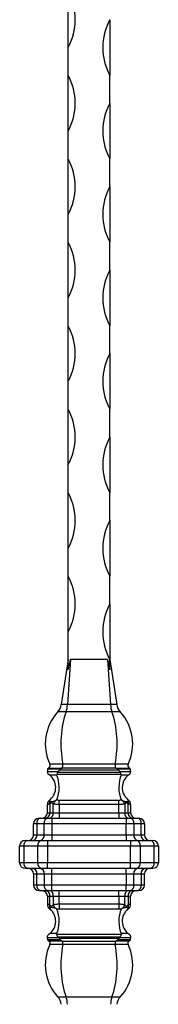
# Model space of a CAD drawing. Units: millimetres. Extents: x 35 to 2044, y 35 to 1435.
# Drawn here: x 735 to 785, y 724 to 1078 of the extents above; entities that cross this region are included whole.
import ezdxf

# ---------------------------------------------------------------- set-up
doc = ezdxf.new("R2010")
doc.units = ezdxf.units.MM
doc.header["$LTSCALE"] = 7

msp = doc.modelspace()

# ---------------------------------------------------------------- linework, layer by layer
at = {"color": 7, "linetype": 'Continuous', "lineweight": 25}
for p, q in [((752.62, 1068.08), (752.62, 1088.08)), ((767.62, 1078.08), (767.62, 1058.08)), ((752.62, 1058.08), (752.62, 1068.08)), ((752.62, 1038.08), (752.62, 1058.08)), ((767.62, 1048.08), (767.62, 1058.08)), ((767.62, 1048.08), (767.62, 1028.08)), ((752.62, 1028.08), (752.62, 1038.08)), ((752.62, 1008.08), (752.62, 1028.08)), ((767.62, 1018.08), (767.62, 1028.08)), ((767.62, 1018.08), (767.62, 998.08)), ((752.62, 998.08), (752.62, 1008.08)), ((752.62, 978.08), (752.62, 998.08)), ((767.62, 988.08), (767.62, 998.08)), ((767.62, 988.08), (767.62, 968.08)), ((752.62, 968.08), (752.62, 978.08)), ((752.62, 948.08), (752.62, 968.08)), ((767.62, 958.08), (767.62, 968.08)), ((767.62, 958.08), (767.62, 938.08)), ((752.62, 938.08), (752.62, 948.08)), ((752.62, 918.08), (752.62, 938.08)), ((767.62, 928.08), (767.62, 938.08)), ((767.62, 928.08), (767.62, 908.08)), ((752.62, 908.08), (752.62, 918.08)), ((752.62, 888.08), (752.62, 908.08)), ((767.62, 898.08), (767.62, 908.08)), ((767.62, 898.08), (767.62, 878.08)), ((752.62, 878.08), (752.62, 888.08)), ((752.62, 858.08), (752.62, 878.08)), ((767.62, 868.08), (767.62, 878.08)), ((767.62, 868.08), (767.62, 848.08)), ((752.62, 844.46), (752.62, 858.08)), ((752.62, 848.08), (750.12, 831.95)), ((753.41, 848.08), (752.37, 831.95)), ((752.62, 844.46), (753.41, 848.08)), ((766.82, 848.08), (753.41, 848.08)), ((766.82, 848.08), (767.86, 831.95)), ((766.82, 848.08), (767.62, 844.46)), ((767.62, 848.08), (770.12, 831.95)), ((767.62, 844.46), (767.62, 848.08)), ((752.37, 831.95), (750.12, 831.95)), ((767.86, 831.95), (752.37, 831.95)), ((770.12, 831.95), (767.86, 831.95)), ((751.85, 829.33), (748.86, 829.33)), ((768.38, 829.33), (751.85, 829.33)), ((771.38, 829.33), (768.38, 829.33)), ((750.68, 810.51), (746.02, 810.51)), ((769.56, 810.51), (750.68, 810.51)), ((774.21, 810.51), (769.56, 810.51)), ((745.12, 808.35), (745.12, 807.93)), ((745.12, 807.65), (745.12, 807.93)), ((745.12, 807.93), (749.05, 807.93)), ((749.87, 808.77), (745.21, 808.77)), ((745.48, 809.12), (750.33, 809.12)), ((748.83, 807.65), (771.4, 807.65)), ((749.5, 808.35), (749.05, 807.93)), ((770.73, 808.35), (749.5, 808.35)), ((750.51, 809.21), (769.72, 809.21)), ((769.9, 809.12), (774.75, 809.12)), ((775.02, 808.77), (770.36, 808.77)), ((770.73, 808.35), (771.18, 807.93)), ((771.18, 807.93), (775.12, 807.93)), ((775.12, 807.93), (775.12, 808.35)), ((775.12, 807.93), (775.12, 807.65)), ((748.46, 806.53), (745.95, 806.53)), ((771.73, 806.81), (748.5, 806.81)), ((774.28, 806.53), (771.77, 806.53)), ((746, 796.23), (746, 793.08)), ((747.24, 793.08), (747.24, 796.23)), ((749.36, 796), (749.36, 797.58)), ((749.36, 797.58), (770.87, 797.58)), ((770.87, 796), (770.87, 797.58)), ((773, 796.23), (773, 793.08)), ((774.24, 793.08), (774.24, 796.23)), ((745.12, 793.08), (745.12, 796)), ((745.12, 793.08), (746, 793.08)), ((746, 793.08), (747.24, 793.08)), ((747.24, 793.08), (749.36, 793.08)), ((749.36, 796), (749.36, 793.08)), ((770.87, 796), (749.36, 796)), ((749.36, 793.08), (749.36, 791.08)), ((749.36, 793.08), (770.87, 793.08)), ((770.87, 793.08), (770.87, 796)), ((770.87, 793.08), (770.87, 791.08)), ((770.87, 793.08), (773, 793.08)), ((773, 793.08), (774.24, 793.08)), ((774.24, 793.08), (775.12, 793.08)), ((775.12, 796), (775.12, 793.08)), ((742.12, 791.08), (742.7, 791.08)), ((742.7, 791.08), (745.36, 791.08)), ((745.36, 791.08), (746.77, 791.08)), ((746.77, 791.08), (773.46, 791.08)), ((746.77, 791.08), (746.77, 789.08)), ((773.46, 791.08), (773.46, 789.08)), ((773.46, 791.08), (774.87, 791.08)), ((774.87, 791.08), (777.53, 791.08)), ((777.53, 791.08), (778.12, 791.08)), ((740.12, 785.08), (740.12, 789.08)), ((741.29, 789.08), (740.12, 789.08)), ((743.95, 789.08), (741.29, 789.08)), ((741.29, 789.08), (741.29, 785.08)), ((746.77, 789.08), (743.95, 789.08)), ((743.95, 785.08), (743.95, 789.08)), ((773.46, 789.08), (746.77, 789.08)), ((746.77, 789.08), (746.77, 785.08)), ((776.29, 789.08), (773.46, 789.08)), ((773.46, 785.08), (773.46, 789.08)), ((776.29, 789.08), (776.29, 785.08)), ((778.95, 789.08), (776.29, 789.08)), ((778.95, 785.08), (778.95, 789.08)), ((780.12, 789.08), (778.95, 789.08)), ((780.12, 789.08), (780.12, 785.08)), ((737.12, 783.08), (738, 783.08)), ((738, 783.08), (743.07, 783.08)), ((740.12, 785.08), (741.29, 785.08)), ((741.29, 785.08), (743.95, 785.08)), ((743.07, 783.08), (745.19, 783.08)), ((743.95, 785.08), (746.77, 785.08)), ((745.19, 783.08), (745.19, 781.08)), ((745.19, 783.08), (775.05, 783.08)), ((746.77, 785.08), (773.46, 785.08)), ((746.77, 785.08), (746.77, 783.08)), ((773.46, 785.08), (776.29, 785.08)), ((773.46, 785.08), (773.46, 783.08)), ((775.05, 783.08), (777.17, 783.08)), ((775.05, 783.08), (775.05, 781.08)), ((776.29, 785.08), (778.95, 785.08)), ((777.17, 783.08), (782.24, 783.08)), ((778.95, 785.08), (780.12, 785.08)), ((782.24, 783.08), (783.12, 783.08)), ((736.58, 781.08), (735.12, 781.08)), ((735.12, 775.08), (735.12, 781.08)), ((741.65, 781.08), (736.58, 781.08)), ((736.58, 781.08), (736.58, 775.08)), ((741.65, 775.08), (741.65, 781.08)), ((745.19, 781.08), (741.65, 781.08)), ((745.19, 781.08), (745.19, 775.08)), ((775.05, 781.08), (745.19, 781.08)), ((775.05, 775.08), (775.05, 781.08)), ((778.58, 781.08), (775.05, 781.08)), ((778.58, 781.08), (778.58, 775.08)), ((783.65, 781.08), (778.58, 781.08)), ((783.65, 775.08), (783.65, 781.08)), ((785.12, 781.08), (783.65, 781.08)), ((785.12, 781.08), (785.12, 775.08)), ((736.58, 775.08), (735.12, 775.08)), ((741.65, 775.08), (736.58, 775.08)), ((745.19, 775.08), (741.65, 775.08)), ((745.19, 773.08), (745.19, 775.08)), ((775.05, 775.08), (745.19, 775.08)), ((778.58, 775.08), (775.05, 775.08)), ((775.05, 773.08), (775.05, 775.08)), ((783.65, 775.08), (778.58, 775.08)), ((785.12, 775.08), (783.65, 775.08)), ((737.12, 773.08), (738, 773.08)), ((738, 773.08), (743.07, 773.08)), ((743.07, 773.08), (745.19, 773.08)), ((745.19, 773.08), (775.05, 773.08)), ((746.77, 771.08), (746.77, 773.08)), ((773.46, 771.08), (773.46, 773.08)), ((775.05, 773.08), (777.17, 773.08)), ((777.17, 773.08), (782.24, 773.08)), ((782.24, 773.08), (783.12, 773.08)), ((740.12, 771.08), (741.29, 771.08)), ((740.12, 771.08), (740.12, 767.08)), ((741.29, 771.08), (743.95, 771.08)), ((741.29, 767.08), (741.29, 771.08)), ((743.95, 771.08), (746.77, 771.08)), ((743.95, 771.08), (743.95, 767.08)), ((746.77, 771.08), (773.46, 771.08)), ((746.77, 767.08), (746.77, 771.08)), ((773.46, 771.08), (776.29, 771.08)), ((773.46, 771.08), (773.46, 767.08)), ((776.29, 771.08), (778.95, 771.08)), ((776.29, 767.08), (776.29, 771.08)), ((778.95, 771.08), (778.95, 767.08)), ((778.95, 771.08), (780.12, 771.08)), ((780.12, 767.08), (780.12, 771.08)), ((741.29, 767.08), (740.12, 767.08)), ((743.95, 767.08), (741.29, 767.08)), ((742.12, 765.08), (742.7, 765.08)), ((742.7, 765.08), (745.36, 765.08)), ((746.77, 767.08), (743.95, 767.08)), ((745.36, 765.08), (746.77, 765.08)), ((746.77, 765.08), (746.77, 767.08)), ((773.46, 767.08), (746.77, 767.08)), ((746.77, 765.08), (773.46, 765.08)), ((749.36, 763.08), (749.36, 765.08)), ((770.87, 763.08), (770.87, 765.08)), ((776.29, 767.08), (773.46, 767.08)), ((773.46, 765.08), (773.46, 767.08)), ((773.46, 765.08), (774.87, 765.08)), ((774.87, 765.08), (777.53, 765.08)), ((778.95, 767.08), (776.29, 767.08)), ((777.53, 765.08), (778.12, 765.08)), ((780.12, 767.08), (778.95, 767.08)), ((745.12, 763.08), (746, 763.08)), ((745.12, 763.08), (745.12, 760.16)), ((746, 763.08), (747.24, 763.08)), ((746, 759.92), (746, 763.08)), ((747.24, 763.08), (749.36, 763.08)), ((747.24, 763.08), (747.24, 759.92)), ((749.36, 763.08), (770.87, 763.08)), ((749.36, 760.16), (749.36, 763.08)), ((770.87, 763.08), (773, 763.08)), ((770.87, 763.08), (770.87, 760.16)), ((773, 763.08), (774.24, 763.08)), ((773, 759.92), (773, 763.08)), ((774.24, 763.08), (775.12, 763.08)), ((774.24, 763.08), (774.24, 759.92)), ((775.12, 760.16), (775.12, 763.08)), ((749.36, 760.16), (749.36, 758.57)), ((770.87, 760.16), (749.36, 760.16)), ((749.36, 758.57), (770.87, 758.57)), ((770.87, 760.16), (770.87, 758.57)), ((745.12, 748.51), (745.12, 748.22)), ((745.12, 748.22), (749.05, 748.22)), ((745.12, 747.81), (745.12, 748.22)), ((749.87, 747.39), (745.21, 747.39)), ((745.48, 747.04), (750.33, 747.04)), ((748.46, 749.62), (745.95, 749.62)), ((771.73, 749.35), (748.5, 749.35)), ((748.83, 748.51), (771.4, 748.51)), ((749.5, 747.81), (749.05, 748.22)), ((770.73, 747.81), (749.5, 747.81)), ((750.51, 746.94), (769.72, 746.94)), ((769.9, 747.04), (774.75, 747.04)), ((775.02, 747.39), (770.36, 747.39)), ((770.73, 747.81), (771.18, 748.22)), ((771.18, 748.22), (775.12, 748.22)), ((774.28, 749.62), (771.77, 749.62)), ((775.12, 748.22), (775.12, 748.51)), ((775.12, 748.22), (775.12, 747.81)), ((750.68, 745.65), (746.02, 745.65)), ((769.56, 745.65), (750.68, 745.65)), ((774.21, 745.65), (769.56, 745.65)), ((751.85, 726.83), (748.86, 726.83)), ((768.38, 726.83), (751.85, 726.83)), ((771.38, 726.83), (768.38, 726.83))]:
    msp.add_line(p, q, dxfattribs=at)
for centre, radius, start, end in [((733.87, 1078.08), 21.25, 331.9275, 28.0725), ((786.37, 1068.08), 21.25, 151.9275, 208.0725), ((733.87, 1048.08), 21.25, 331.9275, 28.0725), ((786.37, 1038.08), 21.25, 151.9275, 208.0725), ((733.87, 1018.08), 21.25, 331.9275, 28.0725), ((786.37, 1008.08), 21.25, 151.9275, 208.0725), ((733.87, 988.08), 21.25, 331.9275, 28.0725), ((786.37, 978.08), 21.25, 151.9275, 208.0725), ((733.87, 958.08), 21.25, 331.9275, 28.0725), ((786.37, 948.08), 21.25, 151.9275, 208.0725), ((733.87, 928.08), 21.25, 331.9275, 28.0725), ((786.37, 918.08), 21.25, 151.9275, 208.0725), ((733.87, 898.08), 21.25, 331.9275, 28.0725), ((786.37, 888.08), 21.25, 151.9275, 208.0725), ((733.87, 868.08), 21.25, 331.9275, 28.0725), ((786.37, 858.08), 21.25, 151.9275, 208.0725), ((745.18, 832.71), 5, 317.3879, 351.1894), ((775.06, 832.71), 5, 188.8106, 222.6121), ((761.37, 817.82), 17, 137.3879, 205.4744), ((758.87, 817.82), 17, 334.5256, 42.6121), ((745.12, 810.08), 1, 300, 25.4744), ((775.12, 810.08), 1, 154.5256, 240), ((746.12, 808.35), 1, 155.1065, 180), ((774.12, 808.35), 1, 0, 24.8935), ((742.45, 802.08), 5.67, 311.2276, 51.8501), ((777.78, 802.08), 5.67, 128.1499, 228.7724), ((747.12, 796), 2, 127.4952, 180), ((747.49, 796.97), 1.67, 164.6332, 206.2251), ((746.6, 797.19), 0.746, 130.3483, 143.1511), ((741.04, 802.08), 7.67, 310.3082, 316.714), ((742.45, 802.08), 5.67, 310.3082, 311.2276), ((752.2, 802.08), 7.67, 223.286, 229.6918), ((750.16, 794.96), 3.18, 129.587, 156.434), ((749.75, 795.54), 2.47, 116.3271, 122.0801), ((770.48, 795.54), 2.47, 57.9199, 63.6729), ((770.08, 794.96), 3.18, 23.566, 50.413), ((768.04, 802.08), 7.67, 310.3082, 316.714), ((779.2, 802.08), 7.67, 223.286, 229.6918), ((777.78, 802.08), 5.67, 228.7724, 229.6918), ((773.64, 797.19), 0.746, 36.8489, 49.6517), ((772.74, 796.97), 1.67, 333.7749, 15.3668), ((773.12, 796), 2, 0, 52.5048), ((743.12, 793.08), 2, 270, 0), ((744.23, 792.83), 1.79, 281.4217, 8.0495), ((745.47, 792.83), 1.79, 281.4217, 8.0495), ((774.76, 792.83), 1.79, 171.9505, 258.5783), ((776.01, 792.83), 1.79, 171.9505, 258.5783), ((777.12, 793.08), 2, 180, 270), ((742.12, 789.08), 2, 90, 180), ((743.06, 789.33), 1.79, 101.4218, 188.0494), ((745.71, 789.33), 1.79, 101.4218, 188.0495), ((774.52, 789.33), 1.79, 351.9505, 78.5782), ((777.18, 789.33), 1.79, 351.9506, 78.5782), ((778.12, 789.08), 2, 0, 90), ((737.12, 781.08), 2, 90, 180), ((738.35, 781.33), 1.79, 101.4218, 188.0494), ((738.12, 785.08), 2, 270, 0), ((739.52, 784.83), 1.79, 281.4217, 8.0495), ((743.42, 781.33), 1.79, 101.4218, 188.0494), ((742.18, 784.83), 1.79, 281.4218, 8.0494), ((778.06, 784.83), 1.79, 171.9506, 258.5782), ((776.81, 781.33), 1.79, 351.9506, 78.5782), ((780.71, 784.83), 1.79, 171.9505, 258.5783), ((782.12, 785.08), 2, 180, 270), ((781.89, 781.33), 1.79, 351.9506, 78.5782), ((783.12, 781.08), 2, 0, 90), ((737.12, 775.08), 2, 180, 270), ((738.35, 774.83), 1.79, 171.9506, 258.5782), ((743.42, 774.83), 1.79, 171.9506, 258.5782), ((776.81, 774.83), 1.79, 281.4218, 8.0494), ((781.89, 774.83), 1.79, 281.4218, 8.0494), ((783.12, 775.08), 2, 270, 0), ((738.12, 771.08), 2, 0, 90), ((739.52, 771.33), 1.79, 351.9505, 78.5783), ((742.18, 771.33), 1.79, 351.9506, 78.5782), ((778.06, 771.33), 1.79, 101.4218, 188.0494), ((780.71, 771.33), 1.79, 101.4217, 188.0495), ((782.12, 771.08), 2, 90, 180), ((742.12, 767.08), 2, 180, 270), ((743.06, 766.83), 1.79, 171.9506, 258.5782), ((743.12, 763.08), 2, 0, 90), ((745.71, 766.83), 1.79, 171.9505, 258.5782), ((744.23, 763.33), 1.79, 351.9505, 78.5783), ((745.47, 763.33), 1.79, 351.9505, 78.5783), ((774.76, 763.33), 1.79, 101.4217, 188.0495), ((776.01, 763.33), 1.79, 101.4217, 188.0495), ((774.52, 766.83), 1.79, 281.4218, 8.0495), ((777.12, 763.08), 2, 90, 180), ((777.18, 766.83), 1.79, 281.4218, 8.0494), ((778.12, 767.08), 2, 270, 0), ((747.12, 760.16), 2, 180, 232.5048), ((747.49, 759.19), 1.67, 153.7749, 195.3668), ((742.45, 754.08), 5.67, 308.1499, 48.7724), ((741.04, 754.08), 7.67, 43.286, 49.6918), ((746.6, 758.97), 0.746, 216.8489, 229.6517), ((742.45, 754.08), 5.67, 48.7724, 49.6918), ((752.2, 754.08), 7.67, 130.3082, 136.714), ((750.16, 761.2), 3.18, 203.566, 230.413), ((749.75, 760.62), 2.47, 237.9199, 243.6729), ((770.48, 760.62), 2.47, 296.3271, 302.0801), ((770.08, 761.2), 3.18, 309.587, 336.434), ((777.78, 754.08), 5.67, 131.2276, 231.8501), ((768.04, 754.08), 7.67, 43.286, 49.6918), ((779.2, 754.08), 7.67, 130.3082, 136.714), ((777.78, 754.08), 5.67, 130.3082, 131.2276), ((773.64, 758.97), 0.746, 310.3483, 323.1511), ((772.74, 759.19), 1.67, 344.6332, 26.2251), ((773.12, 760.16), 2, 307.4952, 0), ((746.12, 747.81), 1, 180, 204.8935), ((745.12, 746.08), 1, 334.5256, 60), ((775.12, 746.08), 1, 120, 205.4744), ((774.12, 747.81), 1, 335.1065, 0), ((761.37, 738.34), 17, 154.5256, 222.6121), ((758.87, 738.34), 17, 317.3879, 25.4744), ((745.18, 723.44), 5, 8.8106, 42.6121), ((775.06, 723.44), 5, 137.3879, 171.1894)]:
    msp.add_arc(centre, radius, start, end, dxfattribs=at)
for centre, major_axis, ratio, start_param, end_param in [((750.33, 832.71), (0, 5), 0.414214, 3.968668, 4.558615), ((769.91, 832.71), (0, 5), 0.414214, 1.724571, 2.314517), ((757.03, 817.82), (0, 17), 0.414214, 0.827076, 2.015408), ((763.2, 817.82), (0, 17), 0.414214, 4.267777, 5.45611), ((750.3, 810.08), (0, 1), 0.414214, 3.665191, 5.157001), ((769.93, 810.08), (0, 1), 0.414214, 1.126185, 2.617994), ((750.17, 807.32), (-1.41, 0), 0.707107, 5.625144, 5.95205), ((748.5, 808.35), (1.45, 0.86), 0.351709, 5.247683, 5.682156), ((771.73, 808.35), (1.45, -0.86), 0.351709, 3.742622, 4.177095), ((770.06, 807.32), (-1.41, 0), 0.707107, 3.472728, 3.799634), ((747.01, 802.08), (0, 5.67), 0.414214, 3.86115, 5.617344), ((773.22, 802.08), (0, 5.67), 0.414214, 0.665842, 2.422035), ((753.61, 802.08), (7.67, 0), 0.73913, 3.992832, 4.008878), ((766.62, 802.08), (7.67, 0), 0.73913, 5.4159, 5.431946), ((747.01, 754.08), (0, 5.67), 0.414214, 3.807434, 5.563628), ((753.61, 754.08), (7.67, 0), 0.73913, 2.274307, 2.290354), ((773.22, 754.08), (0, 5.67), 0.414214, 0.719557, 2.475751), ((766.62, 754.08), (7.67, 0), 0.73913, 0.851239, 0.867285), ((750.17, 748.84), (-1.41, 0), 0.707107, 0.331136, 0.658041), ((748.5, 747.81), (1.45, -0.86), 0.351709, 0.601029, 1.035502), ((750.3, 746.08), (0, 1), 0.414214, 4.267777, 5.759587), ((769.93, 746.08), (0, 1), 0.414214, 0.523599, 2.015408), ((771.73, 747.81), (1.45, 0.86), 0.351709, 2.10609, 2.540564), ((770.06, 748.84), (-1.41, 0), 0.707107, 2.483552, 2.810457), ((757.03, 738.34), (0, 17), 0.414214, 1.126185, 2.314517), ((763.2, 738.34), (0, 17), 0.414214, 3.968668, 5.157001), ((750.33, 723.44), (0, 5), 0.414214, 4.866163, 5.45611), ((769.91, 723.44), (0, 5), 0.414214, 0.827076, 1.417022)]:
    msp.add_ellipse(centre, major_axis=major_axis, ratio=ratio, start_param=start_param, end_param=end_param, dxfattribs=at)
for points, knots in [([(745.12, 807.65), (745.12, 807.57), (745.13, 807.49), (745.17, 807.33), (745.2, 807.25), (745.31, 807.03), (745.43, 806.9), (745.57, 806.81)], [0, 0, 0, 0, 0.25, 0.25, 0.5, 0.5, 1, 1, 1, 1]), ([(745.21, 808.77), (745.25, 808.85), (745.3, 808.93), (745.4, 809.05), (745.45, 809.09), (745.48, 809.12)], [0, 0, 0, 0, 0.5, 0.5, 1, 1, 1, 1]), ([(745.62, 809.21), (745.58, 809.19), (745.55, 809.17), (745.51, 809.14), (745.49, 809.13), (745.48, 809.12)], [0, 0, 0, 0, 0.5, 0.5, 1, 1, 1, 1]), ([(748.83, 807.65), (748.79, 807.57), (748.76, 807.49), (748.7, 807.33), (748.68, 807.25), (748.61, 807.03), (748.57, 806.9), (748.5, 806.81)], [0, 0, 0, 0, 0.25, 0.25, 0.5, 0.5, 1, 1, 1, 1]), ([(750.33, 809.12), (750.23, 809.09), (750.14, 809.05), (749.99, 808.93), (749.93, 808.85), (749.87, 808.77)], [0, 0, 0, 0, 0.5, 0.5, 1, 1, 1, 1]), ([(750.33, 809.12), (750.37, 809.13), (750.41, 809.14), (750.47, 809.17), (750.5, 809.19), (750.51, 809.21)], [0, 0, 0, 0, 0.5, 0.5, 1, 1, 1, 1]), ([(769.72, 809.21), (769.74, 809.19), (769.76, 809.17), (769.83, 809.14), (769.87, 809.13), (769.9, 809.12)], [0, 0, 0, 0, 0.5, 0.5, 1, 1, 1, 1]), ([(769.9, 809.12), (770.01, 809.09), (770.09, 809.05), (770.25, 808.93), (770.31, 808.85), (770.36, 808.77)], [0, 0, 0, 0, 0.5, 0.5, 1, 1, 1, 1]), ([(771.73, 806.81), (771.7, 806.86), (771.68, 806.91), (771.63, 807.03), (771.61, 807.1), (771.53, 807.32), (771.48, 807.49), (771.4, 807.65)], [0, 0, 0, 0, 0.25, 0.25, 0.5, 0.5, 1, 1, 1, 1]), ([(774.75, 809.12), (774.74, 809.13), (774.73, 809.14), (774.68, 809.17), (774.65, 809.19), (774.62, 809.21)], [0, 0, 0, 0, 0.5, 0.5, 1, 1, 1, 1]), ([(774.67, 806.81), (774.74, 806.86), (774.8, 806.91), (774.91, 807.03), (774.96, 807.1), (775.08, 807.32), (775.12, 807.49), (775.12, 807.65)], [0, 0, 0, 0, 0.25, 0.25, 0.5, 0.5, 1, 1, 1, 1]), ([(774.75, 809.12), (774.79, 809.09), (774.84, 809.05), (774.93, 808.93), (774.98, 808.85), (775.02, 808.77)], [0, 0, 0, 0, 0.5, 0.5, 1, 1, 1, 1]), ([(745.95, 806.53), (745.89, 806.58), (745.82, 806.63), (745.69, 806.73), (745.63, 806.77), (745.57, 806.81)], [0, 0, 0, 0, 0.5, 0.5, 1, 1, 1, 1]), ([(748.5, 806.81), (748.48, 806.77), (748.45, 806.73), (748.43, 806.63), (748.44, 806.58), (748.46, 806.53)], [0, 0, 0, 0, 0.5, 0.5, 1, 1, 1, 1]), ([(771.77, 806.53), (771.8, 806.58), (771.8, 806.63), (771.78, 806.73), (771.76, 806.77), (771.73, 806.81)], [0, 0, 0, 0, 0.5, 0.5, 1, 1, 1, 1]), ([(774.67, 806.81), (774.6, 806.77), (774.54, 806.73), (774.41, 806.63), (774.34, 806.58), (774.28, 806.53)], [0, 0, 0, 0, 0.5, 0.5, 1, 1, 1, 1]), ([(746, 796.23), (745.86, 796.19), (745.73, 796.16), (745.52, 796.1), (745.42, 796.07), (745.27, 796.04), (745.21, 796.02), (745.14, 796), (745.12, 796), (745.12, 796)], [0, 0, 0, 0, 0.25, 0.25, 0.5, 0.5, 0.75, 0.75, 1, 1, 1, 1]), ([(745.88, 797.41), (745.88, 797.35), (745.91, 797.3), (745.99, 797.22), (746.05, 797.19), (746.19, 797.14), (746.27, 797.12), (746.44, 797.1), (746.53, 797.09), (746.63, 797.08)], [0, 0, 0, 0, 0.25, 0.25, 0.5, 0.5, 0.75, 0.75, 1, 1, 1, 1]), ([(745.9, 797.58), (745.9, 797.58), (745.92, 797.6), (745.99, 797.65), (746.05, 797.7), (746.12, 797.76)], [0, 0, 0, 0, 0.5, 0.5, 1, 1, 1, 1]), ([(746.63, 797.08), (746.84, 797.09), (747.08, 797.12), (747.46, 797.19), (747.59, 797.22), (747.86, 797.3), (748, 797.35), (748.13, 797.41)], [0, 0, 0, 0, 0.5, 0.5, 0.75, 0.75, 1, 1, 1, 1]), ([(749.36, 796), (749.16, 796), (748.97, 796), (748.58, 796.02), (748.39, 796.04), (748.03, 796.07), (747.85, 796.1), (747.53, 796.16), (747.38, 796.19), (747.24, 796.23)], [0, 0, 0, 0, 0.25, 0.25, 0.5, 0.5, 0.75, 0.75, 1, 1, 1, 1]), ([(748.65, 797.76), (748.75, 797.7), (748.86, 797.65), (749.1, 797.6), (749.23, 797.58), (749.36, 797.58)], [0, 0, 0, 0, 0.5, 0.5, 1, 1, 1, 1]), ([(770.87, 797.58), (771.01, 797.58), (771.13, 797.6), (771.38, 797.65), (771.49, 797.7), (771.58, 797.76)], [0, 0, 0, 0, 0.5, 0.5, 1, 1, 1, 1]), ([(773, 796.23), (772.86, 796.19), (772.71, 796.16), (772.38, 796.1), (772.21, 796.07), (771.85, 796.04), (771.66, 796.02), (771.27, 796), (771.07, 796), (770.87, 796)], [0, 0, 0, 0, 0.25, 0.25, 0.5, 0.5, 0.75, 0.75, 1, 1, 1, 1]), ([(772.11, 797.41), (772.24, 797.35), (772.38, 797.3), (772.65, 797.22), (772.78, 797.19), (773.03, 797.14), (773.15, 797.12), (773.39, 797.1), (773.5, 797.09), (773.61, 797.08)], [0, 0, 0, 0, 0.25, 0.25, 0.5, 0.5, 0.75, 0.75, 1, 1, 1, 1]), ([(773.61, 797.08), (773.8, 797.09), (773.97, 797.12), (774.18, 797.19), (774.24, 797.22), (774.33, 797.3), (774.36, 797.35), (774.35, 797.41)], [0, 0, 0, 0, 0.5, 0.5, 0.75, 0.75, 1, 1, 1, 1]), ([(774.12, 797.76), (774.19, 797.7), (774.24, 797.65), (774.32, 797.6), (774.33, 797.58), (774.33, 797.58)], [0, 0, 0, 0, 0.5, 0.5, 1, 1, 1, 1]), ([(775.12, 796), (775.12, 796), (775.1, 796), (775.02, 796.02), (774.96, 796.04), (774.81, 796.07), (774.72, 796.1), (774.5, 796.16), (774.38, 796.19), (774.24, 796.23)], [0, 0, 0, 0, 0.25, 0.25, 0.5, 0.5, 0.75, 0.75, 1, 1, 1, 1]), ([(746, 759.92), (745.86, 759.96), (745.73, 760), (745.52, 760.06), (745.42, 760.08), (745.27, 760.12), (745.21, 760.14), (745.14, 760.16), (745.12, 760.16), (745.12, 760.16)], [0, 0, 0, 0, 0.25, 0.25, 0.5, 0.5, 0.75, 0.75, 1, 1, 1, 1]), ([(745.88, 758.74), (745.88, 758.81), (745.91, 758.86), (745.99, 758.94), (746.05, 758.97), (746.19, 759.01), (746.27, 759.03), (746.44, 759.06), (746.53, 759.07), (746.63, 759.07)], [0, 0, 0, 0, 0.25, 0.25, 0.5, 0.5, 0.75, 0.75, 1, 1, 1, 1]), ([(745.9, 758.57), (745.9, 758.57), (745.92, 758.56), (745.99, 758.5), (746.05, 758.46), (746.12, 758.4)], [0, 0, 0, 0, 0.5, 0.5, 1, 1, 1, 1]), ([(746.63, 759.07), (746.84, 759.06), (747.08, 759.04), (747.46, 758.97), (747.59, 758.94), (747.86, 758.86), (748, 758.81), (748.13, 758.74)], [0, 0, 0, 0, 0.5, 0.5, 0.75, 0.75, 1, 1, 1, 1]), ([(749.36, 760.16), (749.16, 760.16), (748.97, 760.16), (748.58, 760.14), (748.39, 760.12), (748.03, 760.08), (747.85, 760.06), (747.53, 760), (747.38, 759.96), (747.24, 759.92)], [0, 0, 0, 0, 0.25, 0.25, 0.5, 0.5, 0.75, 0.75, 1, 1, 1, 1]), ([(748.65, 758.4), (748.75, 758.46), (748.86, 758.5), (749.1, 758.56), (749.23, 758.57), (749.36, 758.57)], [0, 0, 0, 0, 0.5, 0.5, 1, 1, 1, 1]), ([(773, 759.92), (772.86, 759.96), (772.71, 760), (772.38, 760.06), (772.21, 760.08), (771.85, 760.12), (771.66, 760.14), (771.27, 760.16), (771.07, 760.16), (770.87, 760.16)], [0, 0, 0, 0, 0.25, 0.25, 0.5, 0.5, 0.75, 0.75, 1, 1, 1, 1]), ([(770.87, 758.57), (771.01, 758.57), (771.13, 758.56), (771.38, 758.5), (771.49, 758.46), (771.58, 758.4)], [0, 0, 0, 0, 0.5, 0.5, 1, 1, 1, 1]), ([(772.11, 758.74), (772.24, 758.81), (772.38, 758.86), (772.65, 758.94), (772.78, 758.97), (773.03, 759.01), (773.15, 759.03), (773.39, 759.06), (773.5, 759.07), (773.61, 759.07)], [0, 0, 0, 0, 0.25, 0.25, 0.5, 0.5, 0.75, 0.75, 1, 1, 1, 1]), ([(773.61, 759.07), (773.8, 759.06), (773.97, 759.04), (774.18, 758.97), (774.24, 758.94), (774.33, 758.86), (774.36, 758.81), (774.35, 758.74)], [0, 0, 0, 0, 0.5, 0.5, 0.75, 0.75, 1, 1, 1, 1]), ([(774.12, 758.4), (774.19, 758.46), (774.24, 758.5), (774.32, 758.56), (774.33, 758.57), (774.33, 758.57)], [0, 0, 0, 0, 0.5, 0.5, 1, 1, 1, 1]), ([(775.12, 760.16), (775.12, 760.16), (775.1, 760.16), (775.02, 760.14), (774.96, 760.12), (774.81, 760.08), (774.72, 760.06), (774.5, 760), (774.38, 759.96), (774.24, 759.92)], [0, 0, 0, 0, 0.25, 0.25, 0.5, 0.5, 0.75, 0.75, 1, 1, 1, 1]), ([(745.12, 748.51), (745.12, 748.59), (745.13, 748.67), (745.17, 748.83), (745.2, 748.91), (745.31, 749.13), (745.43, 749.26), (745.57, 749.35)], [0, 0, 0, 0, 0.25, 0.25, 0.5, 0.5, 1, 1, 1, 1]), ([(745.21, 747.39), (745.25, 747.3), (745.3, 747.23), (745.4, 747.11), (745.45, 747.07), (745.48, 747.04)], [0, 0, 0, 0, 0.5, 0.5, 1, 1, 1, 1]), ([(745.62, 746.94), (745.58, 746.96), (745.55, 746.98), (745.51, 747.02), (745.49, 747.03), (745.48, 747.04)], [0, 0, 0, 0, 0.5, 0.5, 1, 1, 1, 1]), ([(745.95, 749.62), (745.89, 749.57), (745.82, 749.52), (745.69, 749.43), (745.63, 749.39), (745.57, 749.35)], [0, 0, 0, 0, 0.5, 0.5, 1, 1, 1, 1]), ([(748.5, 749.35), (748.48, 749.39), (748.45, 749.43), (748.43, 749.52), (748.44, 749.57), (748.46, 749.62)], [0, 0, 0, 0, 0.5, 0.5, 1, 1, 1, 1]), ([(748.83, 748.51), (748.79, 748.59), (748.76, 748.67), (748.7, 748.83), (748.68, 748.91), (748.61, 749.13), (748.57, 749.26), (748.5, 749.35)], [0, 0, 0, 0, 0.25, 0.25, 0.5, 0.5, 1, 1, 1, 1]), ([(750.33, 747.04), (750.23, 747.07), (750.14, 747.11), (749.99, 747.23), (749.93, 747.3), (749.87, 747.39)], [0, 0, 0, 0, 0.5, 0.5, 1, 1, 1, 1]), ([(750.33, 747.04), (750.37, 747.03), (750.41, 747.02), (750.47, 746.98), (750.5, 746.96), (750.51, 746.94)], [0, 0, 0, 0, 0.5, 0.5, 1, 1, 1, 1]), ([(769.72, 746.94), (769.74, 746.96), (769.76, 746.98), (769.83, 747.02), (769.87, 747.03), (769.9, 747.04)], [0, 0, 0, 0, 0.5, 0.5, 1, 1, 1, 1]), ([(769.9, 747.04), (770.01, 747.07), (770.09, 747.11), (770.25, 747.23), (770.31, 747.3), (770.36, 747.39)], [0, 0, 0, 0, 0.5, 0.5, 1, 1, 1, 1]), ([(771.73, 749.35), (771.7, 749.3), (771.68, 749.25), (771.63, 749.12), (771.61, 749.05), (771.53, 748.83), (771.48, 748.67), (771.4, 748.51)], [0, 0, 0, 0, 0.25, 0.25, 0.5, 0.5, 1, 1, 1, 1]), ([(771.77, 749.62), (771.8, 749.57), (771.8, 749.52), (771.78, 749.43), (771.76, 749.39), (771.73, 749.35)], [0, 0, 0, 0, 0.5, 0.5, 1, 1, 1, 1]), ([(774.67, 749.35), (774.6, 749.39), (774.54, 749.43), (774.41, 749.52), (774.34, 749.57), (774.28, 749.62)], [0, 0, 0, 0, 0.5, 0.5, 1, 1, 1, 1]), ([(774.75, 747.04), (774.74, 747.03), (774.73, 747.02), (774.68, 746.98), (774.65, 746.96), (774.62, 746.94)], [0, 0, 0, 0, 0.5, 0.5, 1, 1, 1, 1]), ([(774.67, 749.35), (774.74, 749.3), (774.8, 749.25), (774.91, 749.12), (774.96, 749.05), (775.08, 748.83), (775.12, 748.67), (775.12, 748.51)], [0, 0, 0, 0, 0.25, 0.25, 0.5, 0.5, 1, 1, 1, 1]), ([(774.75, 747.04), (774.79, 747.07), (774.84, 747.11), (774.93, 747.23), (774.98, 747.3), (775.02, 747.39)], [0, 0, 0, 0, 0.5, 0.5, 1, 1, 1, 1])]:
    msp.add_open_spline(points, degree=3, knots=knots, dxfattribs=at)
for points in [[(745.88, 797.41), (745.89, 797.47), (745.93, 797.55), (746, 797.64)], [(746.19, 797.82), (746.12, 797.76), (746.05, 797.69), (746, 797.64)], [(746.62, 796.82), (746.62, 796.91), (746.62, 797), (746.63, 797.08)], [(748.44, 797.64), (748.36, 797.55), (748.25, 797.47), (748.13, 797.41)], [(748.44, 797.64), (748.49, 797.69), (748.53, 797.76), (748.56, 797.82)], [(771.68, 797.82), (771.7, 797.76), (771.74, 797.69), (771.8, 797.64)], [(771.8, 797.64), (771.88, 797.55), (771.99, 797.47), (772.11, 797.41)], [(773.62, 796.82), (773.62, 796.91), (773.61, 797), (773.61, 797.08)], [(774.23, 797.64), (774.18, 797.69), (774.12, 797.76), (774.05, 797.82)], [(774.23, 797.64), (774.3, 797.55), (774.34, 797.47), (774.35, 797.41)], [(745.88, 758.74), (745.89, 758.68), (745.93, 758.6), (746, 758.52)], [(746.19, 758.34), (746.12, 758.4), (746.05, 758.46), (746, 758.52)], [(746.62, 759.33), (746.62, 759.25), (746.62, 759.16), (746.63, 759.07)], [(748.44, 758.52), (748.36, 758.6), (748.25, 758.68), (748.13, 758.74)], [(748.44, 758.52), (748.49, 758.46), (748.53, 758.4), (748.56, 758.34)], [(771.68, 758.34), (771.7, 758.4), (771.74, 758.46), (771.8, 758.52)], [(771.8, 758.52), (771.88, 758.6), (771.99, 758.68), (772.11, 758.74)], [(773.62, 759.33), (773.62, 759.25), (773.61, 759.16), (773.61, 759.07)], [(774.23, 758.52), (774.18, 758.46), (774.12, 758.4), (774.05, 758.34)], [(774.23, 758.52), (774.3, 758.6), (774.34, 758.68), (774.35, 758.74)]]:
    msp.add_open_spline(points, degree=3, dxfattribs=at)

doc.saveas('drawing.dxf')
